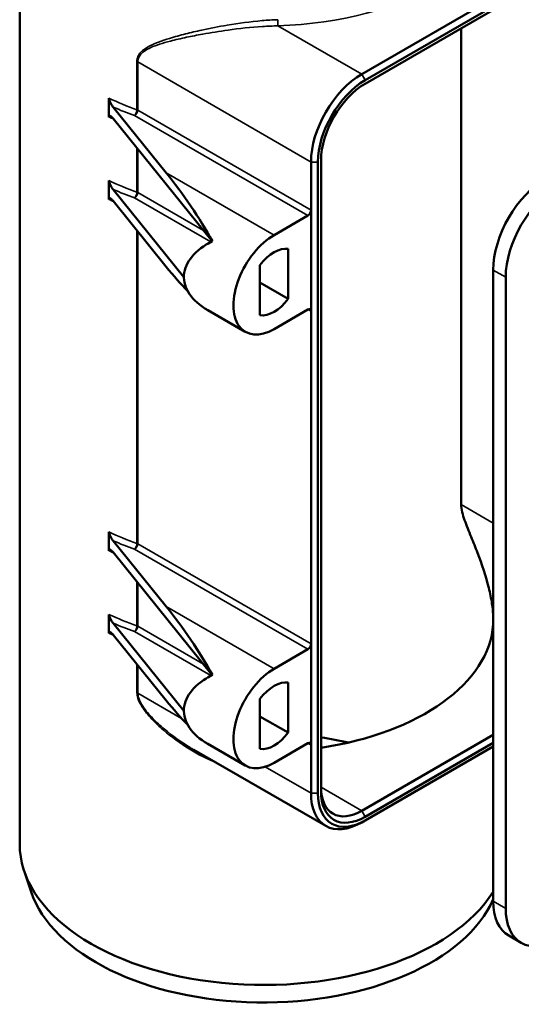
# Model space of a CAD drawing. Units: millimetres. Extents: x -380 to 2100, y -858 to 1485.
# Drawn here: x 1583 to 1696, y 695 to 918 of the extents above; entities that cross this region are included whole.
import ezdxf

# ---------------------------------------------------------------- set-up
doc = ezdxf.new("R2010")
doc.units = ezdxf.units.MM
doc.header["$LTSCALE"] = 5
doc.layers.add('Sichtbar (ISO)', color=7, linetype='Continuous', lineweight=50)
doc.layers.add('Sichtbar schmal (ISO)', color=7, linetype='Continuous', lineweight=35)

msp = doc.modelspace()

# ---------------------------------------------------------------- linework, layer by layer
at = {"layer": 'Sichtbar (ISO)'}
for p, q in [((1583.15, 953.288), (1583.15, 731.365)), ((1713.168, 935.754), (1660.418, 905.299)), ((1713.946, 934.407), (1661.195, 903.952)), ((1713.946, 933.591), (1661.195, 903.135)), ((1682.859, 808.08), (1682.859, 915.643)), ((1603.312, 895.621), (1603.312, 899.867)), ((1604.253, 897.885), (1616.246, 883.036)), ((1626.647, 867.546), (1604.253, 895.272)), ((1648.962, 885.458), (1648.962, 874.599)), ((1650.518, 885.458), (1650.518, 742.898)), ((1651.225, 885.866), (1651.225, 743.306)), ((1603.312, 877.005), (1603.312, 881.251)), ((1604.253, 879.269), (1620.254, 859.458)), ((1616.246, 861.808), (1604.253, 876.656)), ((1648.962, 851.737), (1648.962, 874.599)), ((1648.255, 873.374), (1640.619, 868.965)), ((1625.639, 866.999), (1626.628, 867.57)), ((1643.801, 865.833), (1643.801, 854.542)), ((1637.437, 850.868), (1637.437, 862.159)), ((1690.116, 718.485), (1690.116, 861.045)), ((1692.945, 716.852), (1692.945, 859.412)), ((1643.801, 854.542), (1637.437, 858.216)), ((1634.119, 847.092), (1625.639, 851.988)), ((1640.619, 847.736), (1648.255, 852.145)), ((1648.962, 851.737), (1648.962, 776.619)), ((1603.312, 797.642), (1603.312, 801.888)), ((1604.253, 799.906), (1616.246, 785.057)), ((1626.647, 769.566), (1604.253, 797.293)), ((1603.312, 779.026), (1603.312, 783.271)), ((1604.253, 781.29), (1620.254, 761.478)), ((1616.246, 763.828), (1604.253, 778.677)), ((1648.962, 753.757), (1648.962, 776.619)), ((1640.619, 770.985), (1648.255, 775.394)), ((1626.628, 769.59), (1625.639, 769.02)), ((1643.801, 767.854), (1643.801, 756.562)), ((1637.437, 752.888), (1637.437, 764.18)), ((1643.801, 756.562), (1637.437, 760.236)), ((1648.255, 754.166), (1640.619, 749.756)), ((1690.116, 756.043), (1660.418, 738.897)), ((1661.195, 737.55), (1690.116, 754.247)), ((1652.318, 735.482), (1622.492, 752.702)), ((1625.639, 754.008), (1634.119, 749.113)), ((1648.962, 753.757), (1648.962, 742.898)), ((1661.195, 736.733), (1690.116, 753.431)), ((1661.195, 736.733), (1660.418, 736.284)), ((1585.726, 720.614), (1584.148, 725.337)), ((1696.465, 709.069), (1693.637, 710.702))]:
    msp.add_line(p, q, dxfattribs=at)
for centre, major_axis, ratio, start_param, end_param in [((1660.418, 892.072), (-8.1, -14.03), 0.5773503, 3.9269908, 5.4977871), ((1661.195, 891.623), (-7.55, -13.077), 0.5773503, 3.9269908, 5.4977871), ((1661.195, 891.623), (-7.05, -12.211), 0.5773503, 3.9269908, 5.4977871), ((1616.246, 872.422), (-15.19, 22.26), 0.2347806, 4.3361348, 5.0437689), ((1702.137, 867.985), (8.5, 14.722), 0.5773503, 0.7853982, 2.3561945), ((1704.965, 866.352), (8.5, 14.722), 0.5773503, 0.7853982, 2.3561945), ((1648.255, 874.191), (0.5, 0.866), 0.5773503, 3.9269908, 5.4977871), ((1638.639, 859.494), (-18.385, 0), 0.5773503, 5.4200231, 7.0685835), ((1630.488, 854.788), (-3.772, 12.78), 0.349506, 0.006296, 0.0155619), ((1640.619, 858.35), (-6.5, -11.258), 0.5773503, 3.9269908, 7.0685835), ((1640.619, 858.35), (4.125, 7.145), 0.5773503, 0.2084668, 1.3623295), ((1616.246, 872.422), (-15.19, 22.26), 0.2347806, 1.9021763, 2.2105208), ((1640.619, 858.35), (-4.125, -7.145), 0.5773503, 0.2084668, 1.3623295), ((1648.255, 851.329), (0.5, 0.866), 0.5773503, 5.4977871, 7.0685835), ((1616.246, 774.442), (-15.19, 22.26), 0.2347806, 4.3361348, 5.0437689), ((1638.25, 782.151), (51.9, 0), 0.5773503, 4.9650774, 6.2471371), ((1648.255, 776.211), (0.5, 0.866), 0.5773503, 3.9269908, 5.4977871), ((1640.619, 760.371), (-6.5, -11.258), 0.5773503, 3.9269908, 7.0685835), ((1638.639, 761.514), (-18.385, 0), 0.5773503, 5.4200231, 7.0685835), ((1630.488, 756.808), (-3.772, 12.78), 0.349506, 0.006296, 0.0155619), ((1640.619, 760.371), (4.125, 7.145), 0.5773503, 0.2084668, 1.3623295), ((1616.246, 774.442), (-15.19, 22.26), 0.2347806, 1.9021763, 2.2105208), ((1640.619, 760.371), (-4.125, -7.145), 0.5773503, 0.2084668, 1.3623295), ((1648.255, 753.349), (0.5, 0.866), 0.5773503, 5.4977871, 7.0685835), ((1638.25, 726.466), (51.9, 0), 0.5773503, 1.1922007, 1.3181079), ((1660.418, 749.511), (-6.5, -11.258), 0.5773503, 5.4977871, 7.0685835), ((1661.195, 749.062), (-7.05, -12.211), 0.5773503, 5.4977871, 7.0685835), ((1660.418, 749.511), (-8.1, -14.03), 0.5773503, 5.4977871, 7.0685835), ((1661.195, 749.062), (-7.55, -13.077), 0.5773503, 5.4977871, 7.0685835), ((1638.25, 731.365), (55.1, 0), 0.5773503, 3.1415927, 5.938885), ((1638.25, 726.466), (53.492, 0), 0.5773503, 3.3322137, 6.0359907), ((1702.137, 725.425), (-8.5, -14.722), 0.5773503, 5.4977871, 6.2831853), ((1704.965, 723.792), (-8.5, -14.722), 0.5773503, 5.4977871, 7.0685835)]:
    msp.add_ellipse(centre, major_axis=major_axis, ratio=ratio, start_param=start_param, end_param=end_param, dxfattribs=at)
for points, knots in [([(1603.312, 899.867), (1603.312, 899.832), (1603.315, 899.786), (1603.327, 899.699), (1603.339, 899.641), (1603.386, 899.446), (1603.446, 899.279), (1603.59, 898.936), (1603.706, 898.712), (1603.943, 898.305), (1604.112, 898.06), (1604.253, 897.885)], [0.48252224, 0.48252224, 0.48252224, 0.48252224, 0.49544923, 0.49544923, 0.51042515, 0.51042515, 0.55592073, 0.55592073, 0.62902846, 0.62902846, 0.72931278, 0.72931278, 0.72931278, 0.72931278]), ([(1604.253, 895.272), (1604.112, 895.447), (1603.943, 895.62), (1603.706, 895.8), (1603.59, 895.864), (1603.446, 895.877), (1603.386, 895.86), (1603.339, 895.781), (1603.327, 895.752), (1603.315, 895.694), (1603.312, 895.657), (1603.312, 895.621)], [0.23573171, 0.23573171, 0.23573171, 0.23573171, 0.33601603, 0.33601603, 0.40912376, 0.40912376, 0.45461934, 0.45461934, 0.46959526, 0.46959526, 0.48252224, 0.48252224, 0.48252224, 0.48252224]), ([(1603.312, 881.251), (1603.312, 881.216), (1603.315, 881.17), (1603.327, 881.083), (1603.339, 881.025), (1603.386, 880.83), (1603.446, 880.663), (1603.59, 880.32), (1603.706, 880.096), (1603.943, 879.689), (1604.112, 879.444), (1604.253, 879.269)], [0.48252224, 0.48252224, 0.48252224, 0.48252224, 0.49544923, 0.49544923, 0.51042515, 0.51042515, 0.55592073, 0.55592073, 0.62902846, 0.62902846, 0.72931278, 0.72931278, 0.72931278, 0.72931278]), ([(1604.253, 876.656), (1604.112, 876.831), (1603.943, 877.004), (1603.706, 877.184), (1603.59, 877.248), (1603.446, 877.261), (1603.386, 877.244), (1603.339, 877.165), (1603.327, 877.136), (1603.315, 877.078), (1603.312, 877.04), (1603.312, 877.005)], [0.23573171, 0.23573171, 0.23573171, 0.23573171, 0.33601603, 0.33601603, 0.40912376, 0.40912376, 0.45461934, 0.45461934, 0.46959526, 0.46959526, 0.48252224, 0.48252224, 0.48252224, 0.48252224]), ([(1690.116, 783.246), (1690.072, 783.984), (1689.984, 784.801), (1689.678, 786.799), (1689.431, 788.018), (1688.481, 791.832), (1687.561, 794.583), (1686.141, 798.308), (1685.647, 799.543), (1684.631, 802.058), (1684.107, 803.335), (1683.471, 805.13), (1683.263, 805.763), (1682.954, 806.991), (1682.859, 807.585), (1682.859, 808.08)], [-2.8875618, -2.8875618, -2.8875618, -2.8875618, -2.5275215, -2.5275215, -2.0668129, -2.0668129, -1.1453957, -1.1453957, -0.7546404, -0.7546404, -0.3638851, -0.3638851, -0.1819425, -0.1819425, 0, 0, 0, 0]), ([(1603.312, 801.888), (1603.312, 801.852), (1603.315, 801.806), (1603.327, 801.719), (1603.339, 801.662), (1603.386, 801.466), (1603.446, 801.299), (1603.59, 800.957), (1603.706, 800.733), (1603.943, 800.325), (1604.112, 800.081), (1604.253, 799.906)], [0.48252224, 0.48252224, 0.48252224, 0.48252224, 0.49544923, 0.49544923, 0.51042515, 0.51042515, 0.55592073, 0.55592073, 0.62902846, 0.62902846, 0.72931278, 0.72931278, 0.72931278, 0.72931278]), ([(1604.253, 797.293), (1604.112, 797.468), (1603.943, 797.64), (1603.706, 797.82), (1603.59, 797.884), (1603.446, 797.897), (1603.386, 797.88), (1603.339, 797.802), (1603.327, 797.772), (1603.315, 797.714), (1603.312, 797.677), (1603.312, 797.642)], [0.23573171, 0.23573171, 0.23573171, 0.23573171, 0.33601603, 0.33601603, 0.40912376, 0.40912376, 0.45461934, 0.45461934, 0.46959526, 0.46959526, 0.48252224, 0.48252224, 0.48252224, 0.48252224]), ([(1603.312, 783.271), (1603.312, 783.236), (1603.315, 783.19), (1603.327, 783.103), (1603.339, 783.045), (1603.386, 782.85), (1603.446, 782.683), (1603.59, 782.34), (1603.706, 782.116), (1603.943, 781.709), (1604.112, 781.464), (1604.253, 781.29)], [0.48252224, 0.48252224, 0.48252224, 0.48252224, 0.49544923, 0.49544923, 0.51042515, 0.51042515, 0.55592073, 0.55592073, 0.62902846, 0.62902846, 0.72931278, 0.72931278, 0.72931278, 0.72931278]), ([(1604.253, 778.677), (1604.041, 778.94), (1603.789, 779.179), (1603.514, 779.284), (1603.422, 779.292), (1603.35, 779.209), (1603.334, 779.177), (1603.317, 779.111), (1603.312, 779.068), (1603.312, 779.026)], [0.23676334, 0.23676334, 0.23676334, 0.23676334, 0.38750119, 0.38750119, 0.45030885, 0.45030885, 0.46908609, 0.46908609, 0.48447808, 0.48447808, 0.48447808, 0.48447808])]:
    msp.add_open_spline(points, degree=3, knots=knots, dxfattribs=at)
at = {"layer": 'Sichtbar schmal (ISO)'}
for p, q in [((1660.418, 905.299), (1641.505, 916.218)), ((1609.638, 908.139), (1609.638, 897.279)), ((1609.826, 897.194), (1609.826, 908.054)), ((1648.962, 885.458), (1609.826, 908.054)), ((1661.195, 903.952), (1660.418, 905.299)), ((1648.962, 874.599), (1609.826, 897.194)), ((1609.119, 895.969), (1648.255, 873.374)), ((1609.638, 888.605), (1609.638, 878.663)), ((1609.826, 878.578), (1609.826, 888.373)), ((1650.518, 885.458), (1648.962, 885.458)), ((1640.619, 868.965), (1616.246, 883.036)), ((1609.119, 877.353), (1626.346, 867.407)), ((1624.648, 870.02), (1609.826, 878.578)), ((1609.638, 869.989), (1609.638, 799.3)), ((1609.826, 799.215), (1609.826, 869.756)), ((1692.945, 859.412), (1690.116, 861.045)), ((1648.255, 852.145), (1648.962, 851.737)), ((1690.116, 803.89), (1682.859, 808.08)), ((1648.962, 776.619), (1609.826, 799.215)), ((1609.119, 797.99), (1648.255, 775.394)), ((1609.638, 790.626), (1609.638, 780.684)), ((1609.826, 780.599), (1609.826, 790.393)), ((1640.619, 770.985), (1616.246, 785.057)), ((1609.119, 779.374), (1626.346, 769.428)), ((1624.648, 772.041), (1609.826, 780.599)), ((1609.638, 772.009), (1609.638, 765.578)), ((1609.826, 765.493), (1609.826, 771.777)), ((1619.714, 759.784), (1609.826, 765.493)), ((1648.255, 754.166), (1648.962, 753.757)), ((1648.962, 742.898), (1638.634, 748.861)), ((1660.418, 738.897), (1651.225, 744.204)), ((1650.518, 742.898), (1648.962, 742.898)), ((1660.418, 738.897), (1661.195, 737.55)), ((1692.945, 716.852), (1690.116, 718.485))]:
    msp.add_line(p, q, dxfattribs=at)
for centre, major_axis, ratio, start_param, end_param in [((1638.25, 948.553), (56.1, 0), 0.5773503, 4.7704485, 6.2251258), ((1641.505, 917.035), (-0.034, 0.999), 0.0473787, 0.9545214, 2.5253177), ((1609.119, 907.645), (-1, 0), 0.5773503, 3.9269908, 4.1663947), ((1638.25, 924.466), (-55.1, 0), 0.5773503, 0.8839746, 1.024802), ((1638.25, 923.65), (56.1, 0), 0.5773503, 4.061365, 4.1663947), ((1609.119, 896.786), (-0.331, -0.944), 0.4239806, 0.6912273, 2.2620236), ((1609.119, 896.786), (0.5, 0.866), 0.5773503, 3.9269908, 5.4977871), ((1609.119, 896.786), (-1, 0), 0.5773503, 3.9269908, 4.1663947), ((1638.25, 920.221), (55.1, 0), 0.5773503, 4.0255672, 4.0500078), ((1638.25, 905.85), (-55.1, 0), 0.5773503, 0.8839746, 1.024802), ((1638.25, 905.034), (56.1, 0), 0.5773503, 4.061365, 4.1663947), ((1609.119, 878.17), (-0.331, -0.944), 0.4239806, 0.6912273, 2.2620236), ((1609.119, 878.17), (1, 0), 0.5773503, 0.7853982, 1.024802), ((1638.25, 901.604), (55.1, 0), 0.5773503, 4.0255672, 4.0500078), ((1609.119, 878.17), (0.5, 0.866), 0.5773503, 3.9269908, 5.4977871), ((1638.25, 826.487), (-55.1, 0), 0.5773503, 0.8839746, 1.024802), ((1638.25, 825.67), (56.1, 0), 0.5773503, 4.061365, 4.1663947), ((1609.119, 798.806), (-0.331, -0.944), 0.4239806, 0.6912273, 2.2620236), ((1609.119, 798.806), (0.5, 0.866), 0.5773503, 3.9269908, 5.4977871), ((1609.119, 798.806), (1, 0), 0.5773503, 0.7853982, 1.024802), ((1638.25, 822.241), (55.1, 0), 0.5773503, 4.0255672, 4.0500078), ((1638.25, 807.871), (-55.1, 0), 0.5773503, 0.8839746, 1.024802), ((1638.25, 807.054), (56.1, 0), 0.5773503, 4.061365, 4.1663947), ((1638.25, 803.625), (55.1, 0), 0.5773503, 4.0255672, 4.0500078), ((1609.119, 780.19), (-0.331, -0.944), 0.4239806, 0.6912273, 2.2620236), ((1609.119, 780.19), (0.5, 0.866), 0.5773503, 3.9269908, 5.4977871), ((1609.119, 780.19), (1, 0), 0.5773503, 0.7853982, 1.024802), ((1609.119, 765.085), (-1, 0), 0.5773503, 3.9269908, 4.1663947)]:
    msp.add_ellipse(centre, major_axis=major_axis, ratio=ratio, start_param=start_param, end_param=end_param, dxfattribs=at)
for points, knots in [([(1641.447, 917.611), (1640.274, 917.572), (1639.099, 917.497), (1635.249, 917.166), (1632.606, 916.802), (1628.073, 916.039), (1626.147, 915.665), (1623.031, 914.99), (1621.805, 914.704), (1619.364, 914.087), (1618.15, 913.755), (1616.141, 913.136), (1615.322, 912.862), (1613.855, 912.301), (1613.197, 912.021), (1612.059, 911.437), (1611.566, 911.144), (1610.828, 910.571), (1610.555, 910.317), (1610.086, 909.735), (1609.892, 909.403), (1609.685, 908.751), (1609.638, 908.453), (1609.638, 908.139)], [-3.9881786, -3.9881786, -3.9881786, -3.9881786, -3.629309, -3.629309, -2.8054106, -2.8054106, -2.1662879, -2.1662879, -1.7347862, -1.7347862, -1.2825997, -1.2825997, -0.9554258, -0.9554258, -0.6721892, -0.6721892, -0.4347958, -0.4347958, -0.2761082, -0.2761082, -0.1156096, -0.1156096, 0, 0, 0, 0]), ([(1609.826, 908.054), (1609.826, 908.35), (1609.873, 908.629), (1610.081, 909.236), (1610.277, 909.542), (1610.749, 910.075), (1611.023, 910.305), (1611.765, 910.821), (1612.26, 911.081), (1613.403, 911.596), (1614.063, 911.839), (1615.534, 912.324), (1616.355, 912.558), (1618.366, 913.084), (1619.579, 913.364), (1622.017, 913.88), (1623.24, 914.119), (1626.344, 914.679), (1628.26, 914.988), (1632.761, 915.611), (1635.38, 915.903), (1639.187, 916.148), (1640.348, 916.199), (1641.505, 916.218)], [0, 0, 0, 0, 0.1156096, 0.1156096, 0.2761082, 0.2761082, 0.4347958, 0.4347958, 0.6721892, 0.6721892, 0.9554258, 0.9554258, 1.2825997, 1.2825997, 1.7347862, 1.7347862, 2.1662879, 2.1662879, 2.8054106, 2.8054106, 3.629309, 3.629309, 3.9881786, 3.9881786, 3.9881786, 3.9881786]), ([(1609.638, 765.578), (1609.638, 765.181), (1609.714, 764.758), (1610.052, 763.693), (1610.383, 763.056), (1611.402, 761.442), (1612.181, 760.505), (1613.831, 758.741), (1614.71, 757.912), (1617.44, 755.558), (1619.388, 754.152), (1623.436, 751.667), (1625.541, 750.582), (1627.72, 749.683)], [-3.9885069, -3.9885069, -3.9885069, -3.9885069, -3.8424283, -3.8424283, -3.6200202, -3.6200202, -3.2520461, -3.2520461, -2.8840721, -2.8840721, -2.1559546, -2.1559546, -1.4366573, -1.4366573, -1.4366573, -1.4366573]), ([(1622.492, 752.701), (1622.205, 752.867), (1621.92, 753.036), (1619.604, 754.437), (1617.656, 755.815), (1614.921, 758.112), (1614.039, 758.92), (1612.383, 760.632), (1611.6, 761.539), (1610.575, 763.092), (1610.243, 763.703), (1609.902, 764.718), (1609.826, 765.119), (1609.826, 765.493)], [2.0544239, 2.0544239, 2.0544239, 2.0544239, 2.1559546, 2.1559546, 2.8840721, 2.8840721, 3.2520461, 3.2520461, 3.6200202, 3.6200202, 3.8424283, 3.8424283, 3.9885069, 3.9885069, 3.9885069, 3.9885069])]:
    msp.add_open_spline(points, degree=3, knots=knots, dxfattribs=at)

doc.saveas('drawing.dxf')
